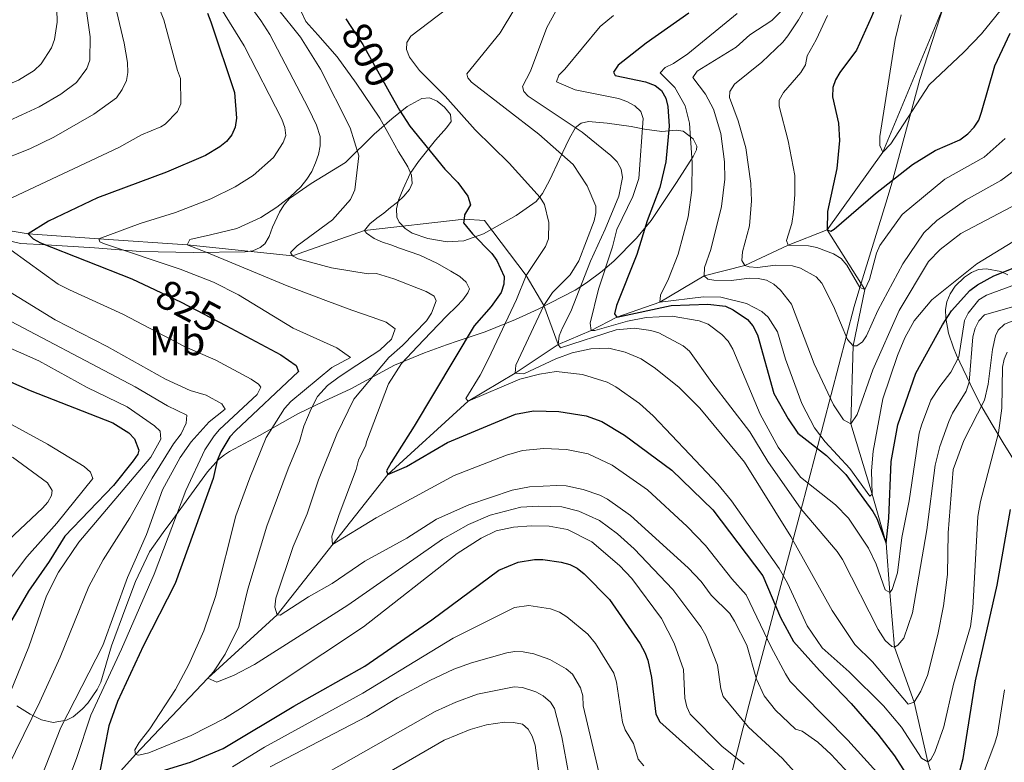
# Model space of a CAD drawing. Units: metres. Extents: x 661852 to 668787, y 739795 to 744586.
# Drawn here: x 664998 to 665237, y 740204 to 740384 of the extents above; entities that cross this region are included whole.
import ezdxf
from ezdxf.enums import TextEntityAlignment as Align

# ---------------------------------------------------------------- set-up
doc = ezdxf.new("R2010")
doc.units = ezdxf.units.M
doc.header["$MEASUREMENT"] = 0
doc.linetypes.add('DGN Style 3', pattern=[121.30195, 86.64425, -34.6577])
doc.linetypes.add('DGN Style 5', pattern=[60.650975, 25.993275, -34.6577])
for name, color, linetype, lineweight in [('Divisiones administrativas específicas', 7, 'Continuous', 5), ('Elementos auxiliares', 7, 'Continuous', 5), ('Entidades rústicas y varios', 7, 'Continuous', 5), ('Hidrografía', 7, 'Continuous', 5), ('Relieve y altimetría', 7, 'Continuous', 5), ('Textos de rotulación', 7, 'Continuous', 5)]:
    doc.layers.add(name, color=color, linetype=linetype, lineweight=lineweight)
doc.styles.add('Style-Arial Narrow', font='txt')
doc.styles.add('Style-ariali', font='ariali.shx', dxfattribs={"bigfont": 'arialibig.shx'})

msp = doc.modelspace()

# ---------------------------------------------------------------- linework, layer by layer
at = {"layer": 'Divisiones administrativas específicas', "color": 250, "linetype": 'Continuous', "lineweight": 5}
msp.add_polyline3d([(665246.0149999999, 740460.048, 736.493), (665231.3559999999, 740415.1370000001, 738.1270000000001), (665216.467, 740369.206, 743.236), (665209.7110000001, 740344.0349999999, 750.3240000000001), (665208.548, 740340.244, 751.7330000000001), (665201.946, 740318.7239999999, 754.985), (665200.53, 740314.1089999999, 757.379), (665187.513, 740264.2890000001, 785.434), (665175.054, 740217.655, 812.653), (665162.3060000001, 740167.206, 844.371), (665150.2620000001, 740124.3900000001, 870.501), (665138.2949999999, 740078.4029999999, 882.457), (665120.8729999999, 740011.212, 907.282), (665110.3030000001, 739970.463, 923.451), (665100.7679999999, 739934.182, 942.918), (665096.0279999999, 739914.8999999999, 952.822), (665087.878, 739884.365, 967.306), (665084.9299999999, 739873.2749999999, 972.465), (665083.2220000001, 739869.3929999999, 974.794)], dxfattribs=at)
at = {"layer": 'Elementos auxiliares', "color": 250, "linetype": 'Continuous', "lineweight": 5}
msp.add_3dface([(661971.4099999999, 739795.5), (661862.45, 744422.28, 1050.1), (668673.25, 744585.8600000001, 757.249), (668786.9199999999, 739959.03)], dxfattribs=at)
at = {"layer": 'Entidades rústicas y varios', "color": 92, "linetype": 'DGN Style 3', "lineweight": 5}
for points in [[(665032.9550000001, 740259.3200000001, 834.041), (665035.304, 740262.4610000001, 833.256), (665043.6939999999, 740273.99, 833.556), (665046.378, 740277.027, 833.469), (665047.801, 740278.1510000001, 832.869), (665049.0430000001, 740278.916, 832.066), (665056.3570000001, 740282.8500000001, 826.4060000000001), (665065.6000000001, 740288.081, 819.711), (665071.98, 740291.119, 815.812), (665078.466, 740294.1089999999, 813.21), (665089.0460000001, 740299.844, 810.83), (665096.3090000001, 740302.858, 809.009), (665101.6410000001, 740304.835, 807.293), (665104.487, 740305.8090000001, 805.835), (665111.0460000001, 740307.9979999999, 801.658), (665118.436, 740310.98, 798.051), (665123.933, 740313.503, 795.634), (665132.8640000001, 740318.04, 793.264), (665135.6610000001, 740319.835, 791.068), (665139.385, 740322.6780000001, 786.797), (665140.628, 740323.716, 785.688), (665142.288, 740325.132, 784.856), (665147.783, 740330.713, 783.865), (665151.271, 740334.9850000001, 782.967), (665157.4439999999, 740344.182, 780.164), (665161.476, 740350.5190000001, 776.837), (665162.2790000001, 740352.105, 776.469), (665162.4040000001, 740353.0079999999, 776.519), (665161.521, 740354.7820000001, 777.154), (665159.0959999999, 740356.6939999999, 778.602), (665157.3859999999, 740356.8900000001, 779.6270000000001), (665153.932, 740356.578, 781.6610000000001), (665149.6710000001, 740357.129, 783.926), (665146.4580000001, 740357.75, 787.517), (665140.646, 740358.611, 791.715), (665136.095, 740358.98, 793.926), (665134.2960000001, 740358.5989999999, 794.842), (665132.9809999999, 740357.5700000001, 795.748), (665131.4029999999, 740354.798, 797.378), (665129.1059999999, 740349.8389999999, 800.001), (665126.6980000001, 740344.8530000001, 802.213), (665124.963, 740341.5530000001, 803.481), (665123.4099999999, 740339.591, 804.261), (665118.564, 740336.1610000001, 805.6800000000001), (665110.683, 740331.7590000001, 807.154), (665105.8600000001, 740330.0120000001, 807.404), (665101.852, 740329.7790000001, 807.237), (665097.1429999999, 740330.577, 807.138), (665093.3130000001, 740331.919, 807.227), (665091.622, 740333.027, 807.285), (665090.196, 740334.5700000001, 807.3480000000001), (665089.621, 740335.7790000001, 807.407), (665089.51, 740337.8090000001, 807.541), (665090.03, 740339.875, 807.684), (665091.2, 740342.7050000001, 807.797), (665092.8759999999, 740346.3700000001, 807.3050000000001), (665094.8670000001, 740349.291, 806.193), (665098.996, 740354.487, 803.364), (665101.655, 740357.4510000001, 802.246), (665102.8, 740359.037, 801.922), (665102.629, 740360.712, 801.97), (665101.202, 740362.473, 802.376), (665099.4169999999, 740363.973, 803.039), (665097.524, 740364.7339999999, 803.937), (665095.703, 740364.548, 804.841), (665092.1410000001, 740362.646, 806.612), (665088.379, 740359.656, 808.317), (665084.1100000001, 740355.923, 810.2760000000001), (665077.21, 740349.031, 813.63), (665068.8559999999, 740343.953, 815.745), (665063.619, 740340.3200000001, 817.367), (665062.203, 740338.7110000001, 817.816), (665061.159, 740336.9890000001, 817.953), (665059.44, 740333.3870000001, 817.844), (665058.6939999999, 740331.1100000001, 817.929), (665057.6159999999, 740329.328, 818.231), (665056.4950000001, 740328.436, 818.595), (665054.7, 740327.6429999999, 819.256), (665052.8700000001, 740327.3659999999, 820.001), (665040.3489999999, 740327.246, 825.5070000000001), (665027.4280000001, 740327.483, 831.899), (665016.2779999999, 740328.3559999999, 836.689), (665004.594, 740329.1030000001, 840.597), (664998.3589999999, 740329.3729999999, 842.251), (664990.0970000001, 740331.433, 843.941)], [(664990.0970000001, 740331.433, 843.941), (664998.3589999999, 740329.3729999999, 842.251), (665004.594, 740329.1030000001, 840.597), (665016.2779999999, 740328.3559999999, 836.689), (665027.4280000001, 740327.483, 831.899), (665040.3489999999, 740327.246, 825.5070000000001), (665052.8700000001, 740327.3659999999, 820.001), (665054.7, 740327.6429999999, 819.256), (665056.4950000001, 740328.436, 818.595), (665057.6159999999, 740329.328, 818.231), (665058.6939999999, 740331.1100000001, 817.929), (665059.44, 740333.3870000001, 817.844), (665061.159, 740336.9890000001, 817.953), (665062.203, 740338.7110000001, 817.816), (665063.619, 740340.3200000001, 817.367), (665068.8559999999, 740343.953, 815.745), (665077.21, 740349.031, 813.63), (665084.1100000001, 740355.923, 810.2760000000001), (665088.379, 740359.656, 808.317), (665092.1410000001, 740362.646, 806.612), (665095.703, 740364.548, 804.841), (665097.524, 740364.7339999999, 803.937), (665099.4169999999, 740363.973, 803.039), (665101.202, 740362.473, 802.376), (665102.629, 740360.712, 801.97), (665102.8, 740359.037, 801.922), (665101.655, 740357.4510000001, 802.246), (665098.996, 740354.487, 803.364), (665094.8670000001, 740349.291, 806.193), (665092.8759999999, 740346.3700000001, 807.3050000000001), (665091.2, 740342.7050000001, 807.797), (665090.03, 740339.875, 807.684), (665089.51, 740337.8090000001, 807.541), (665089.621, 740335.7790000001, 807.407), (665090.196, 740334.5700000001, 807.3480000000001), (665091.622, 740333.027, 807.285), (665093.3130000001, 740331.919, 807.227), (665097.1429999999, 740330.577, 807.138), (665101.852, 740329.7790000001, 807.237), (665105.8600000001, 740330.0120000001, 807.404), (665110.683, 740331.7590000001, 807.154), (665118.564, 740336.1610000001, 805.6800000000001), (665123.4099999999, 740339.591, 804.261), (665124.963, 740341.5530000001, 803.481), (665126.6980000001, 740344.8530000001, 802.213), (665129.1059999999, 740349.8389999999, 800.001), (665131.4029999999, 740354.798, 797.378), (665132.9809999999, 740357.5700000001, 795.748), (665134.2960000001, 740358.5989999999, 794.842), (665136.095, 740358.98, 793.926), (665140.646, 740358.611, 791.715), (665146.4580000001, 740357.75, 787.517), (665149.6710000001, 740357.129, 783.926), (665153.932, 740356.578, 781.6610000000001), (665157.3859999999, 740356.8900000001, 779.6270000000001), (665159.0959999999, 740356.6939999999, 778.602), (665161.521, 740354.7820000001, 777.154), (665162.4040000001, 740353.0079999999, 776.519), (665162.2790000001, 740352.105, 776.469), (665161.476, 740350.5190000001, 776.837), (665157.4439999999, 740344.182, 780.164), (665151.271, 740334.9850000001, 782.967), (665147.783, 740330.713, 783.865), (665142.288, 740325.132, 784.856), (665140.628, 740323.716, 785.688), (665139.385, 740322.6780000001, 786.797), (665135.6610000001, 740319.835, 791.068), (665132.8640000001, 740318.04, 793.264), (665123.933, 740313.503, 795.634), (665118.436, 740310.98, 798.051), (665111.0460000001, 740307.9979999999, 801.658), (665104.487, 740305.8090000001, 805.835), (665101.6410000001, 740304.835, 807.293), (665096.3090000001, 740302.858, 809.009), (665089.0460000001, 740299.844, 810.83), (665078.466, 740294.1089999999, 813.21), (665071.98, 740291.119, 815.812), (665065.6000000001, 740288.081, 819.711), (665056.3570000001, 740282.8500000001, 826.4060000000001), (665049.0430000001, 740278.916, 832.066), (665047.801, 740278.1510000001, 832.869), (665046.378, 740277.027, 833.469), (665043.6939999999, 740273.99, 833.556), (665035.304, 740262.4610000001, 833.256), (665032.9550000001, 740259.3200000001, 834.041), (665029.6140000001, 740254.605, 835.879), (665026.2450000001, 740247.352, 837.216), (665023.9310000001, 740241.1499999999, 838.0070000000001), (665020.4099999999, 740231.767, 838.6700000000001), (665017.8200000001, 740223.003, 841.1), (665016.973, 740221.202, 841.177), (665014.6610000001, 740217.9070000001, 840.664), (665013.2849999999, 740216.412, 840.9200000000001), (665011.0970000001, 740214.5549999999, 842.453), (665009.503, 740213.7479999999, 843.6320000000001), (665006.264, 740213.2050000001, 846.082), (665003.412, 740213.8600000001, 848.447), (665000.726, 740215.2180000001, 850.9970000000001), (664997.456, 740217.2620000001, 853.971)], [(665237.8189999999, 740321.821, 789.975), (665236.1510000001, 740322.591, 788.968), (665232.605, 740323.2930000001, 787.277), (665230.703, 740323.065, 786.537), (665228.9809999999, 740322.3829999999, 785.967), (665227.2649999999, 740321.25, 785.45), (665225.0290000001, 740319.0190000001, 784.782), (665223.79, 740317.1510000001, 784.307), (665223.013, 740315.2609999999, 783.9110000000001), (665222.6640000001, 740313.3829999999, 783.663), (665222.747, 740311.257, 783.654), (665223.446, 740307.676, 784.884), (665224.604, 740304.095, 786.734), (665225.375, 740302.307, 787.3870000000001), (665229.4890000001, 740293.639, 788.697), (665231.27, 740290.196, 789.99), (665234.0020000001, 740285.4739999999, 792.498), (665236.717, 740281.02, 795.344), (665245.1939999999, 740267.2110000001, 805.179)], [(665245.1939999999, 740267.2110000001, 805.179), (665236.717, 740281.02, 795.344), (665234.0020000001, 740285.4739999999, 792.498), (665231.27, 740290.196, 789.99), (665229.4890000001, 740293.639, 788.697), (665225.375, 740302.307, 787.3870000000001), (665224.604, 740304.095, 786.734), (665223.446, 740307.676, 784.884), (665222.747, 740311.257, 783.654), (665222.6640000001, 740313.3829999999, 783.663), (665223.013, 740315.2609999999, 783.9110000000001), (665223.79, 740317.1510000001, 784.307), (665225.0290000001, 740319.0190000001, 784.782), (665227.2649999999, 740321.25, 785.45), (665228.9809999999, 740322.3829999999, 785.967), (665230.703, 740323.065, 786.537), (665232.605, 740323.2930000001, 787.277), (665236.1510000001, 740322.591, 788.968), (665237.8189999999, 740321.821, 789.975)], [(664997.456, 740217.2620000001, 853.971), (665000.726, 740215.2180000001, 850.9970000000001), (665003.412, 740213.8600000001, 848.447), (665006.264, 740213.2050000001, 846.082), (665009.503, 740213.7479999999, 843.6320000000001), (665011.0970000001, 740214.5549999999, 842.453), (665013.2849999999, 740216.412, 840.9200000000001), (665014.6610000001, 740217.9070000001, 840.664), (665016.973, 740221.202, 841.177), (665017.8200000001, 740223.003, 841.1), (665020.4099999999, 740231.767, 838.6700000000001), (665023.9310000001, 740241.1499999999, 838.0070000000001), (665026.2450000001, 740247.352, 837.216), (665029.6140000001, 740254.605, 835.879), (665032.9550000001, 740259.3200000001, 834.041)]]:
    msp.add_polyline3d(points, dxfattribs=at)
at = {"layer": 'Hidrografía', "color": 142, "linetype": 'DGN Style 3', "lineweight": 15, "extrusion": (0.06693894517250171, 0.5152104058768793, 0.854445677205622), "elevation": 426606.5218095376, "flags": 128}
msp.add_lwpolyline([(-564182.2950960305, -700074.2532883009), (-564192.707398626, -700083.8771725823), (-564202.1728089361, -700093.5010568639)], dxfattribs=at)
at = {"layer": 'Hidrografía', "color": 142, "linetype": 'DGN Style 3', "lineweight": 15, "extrusion": (0.1379052288567688, 0.1257189805452083, 0.9824341635878895), "elevation": 185571.3979367439, "flags": 128}
msp.add_lwpolyline([(98995.23515687033, -972681.7679617926), (98995.23515687021, -972708.5618783601)], dxfattribs=at)
at = {"layer": 'Hidrografía', "color": 142, "linetype": 'DGN Style 3', "lineweight": 15}
for points in [[(665194.0320000001, 740332.699, 750), (665207.504, 740351.588, 745), (665221.2050000001, 740384.5360000001, 740), (665245.452, 740437.997, 735), (665260.1510000001, 740466.435, 733.508), (665264.7390000001, 740474.4010000001, 733.011), (665268.7150000001, 740478.71, 732.735), (665272.7690000001, 740481.2520000001, 732.458), (665283.1799999999, 740485.8600000001, 730), (665301.47, 740494.065, 728.563), (665308.102, 740498.0249999999, 727.845), (665315.23, 740502.155, 727.735), (665330.6429999999, 740510.5989999999, 726.63), (665355.96, 740519.342, 725), (665363.665, 740520.7579999999, 723.7760000000001)], [(664865.1359999999, 740299.79, 875), (664873.837, 740305.7479999999, 870), (664882.7520000001, 740307.908, 865), (664897.8910000001, 740315.574, 860), (664905.994, 740316.4610000001, 855), (664911.983, 740322.565, 850), (664913.564, 740324.1329999999, 850), (664926.8030000001, 740333.746, 845), (664941.7050000001, 740337.354, 840), (664958.202, 740336.129, 835), (664980.828, 740334.936, 830), (665000.2309999999, 740331.712, 825), (665017.337, 740330.517, 820), (665038.7930000001, 740329.0989999999, 815), (665064.2849999999, 740326.4210000001, 810), (665081.784, 740332.5449999999, 805), (665105.922, 740335.3090000001, 800), (665110.898, 740334.9890000001, 799.337), (665121.017, 740321.639, 795), (665125.2409999999, 740314.381, 790), (665128.73, 740304.858, 785)], [(665128.73, 740304.858, 785), (665136.7849999999, 740308.3090000001, 780), (665142.962, 740311.514, 775), (665153.449, 740315.185, 770), (665164.159, 740321.5819999999, 765), (665174.0009999999, 740324.075, 760), (665184.5290000001, 740328.9680000001, 755), (665194.0320000001, 740332.699, 750)], [(665222.943, 740186.73, 805), (665222.199, 740191.1429999999, 800), (665218.4439999999, 740203.6610000001, 795), (665215.0800000001, 740218.1140000001, 790), (665210.354, 740231.48, 785), (665209.1570000001, 740244.696, 780), (665208.3, 740256.6570000001, 775), (665204.8670000001, 740268.5819999999, 770), (665199.7209999999, 740285.6100000001, 765), (665200.294, 740304.54, 760), (665203.132, 740318.2239999999, 755), (665194.0320000001, 740332.699, 750)], [(664876.065, 740031.977, 905), (664885.621, 740045.733, 900), (664891.3260000001, 740055.81, 895), (664897.4839999999, 740064.3870000001, 890), (664902.9410000001, 740074.0490000001, 885), (664906.4469999999, 740081.6540000001, 880), (664915.3929999999, 740089.6980000001, 875), (664935.952, 740105.4820000001, 870), (664948.781, 740113.7550000001, 865), (664957.8910000001, 740120.639, 860), (664960.7760000001, 740135.764, 855), (664964.033, 740147.909, 850), (664973.592, 740155.926, 845), (664983.7609999999, 740163.3470000001, 840), (664997.6399999999, 740177.051, 835), (665006.0719999999, 740185.2820000001, 830), (665015.0619999999, 740193.077, 825), (665026.243, 740205.3940000001, 820), (665043.815, 740223.913, 815), (665060.6399999999, 740239.3049999999, 810), (665087.446, 740273.3759999999, 800)]]:
    msp.add_polyline3d(points, dxfattribs=at)
at = {"layer": 'Relieve y altimetría', "color": 30, "linetype": 'Continuous', "lineweight": 25, "flags": 128}
for points, elevation in [([(665215.913, 740467.7380000001), (665215.342, 740463.5860000001), (665212.5160000001, 740452.422), (665211.31, 740445.952), (665210.5519999999, 740430.237), (665210.956, 740412.78), (665209.318, 740399.1640000001), (665207.432, 740390.8640000001), (665204.7660000001, 740384.4029999999), (665201.119, 740376.2849999999), (665197.104, 740370.8700000001), (665196.0220000001, 740369.142), (665195.381, 740367.246), (665195.2760000001, 740364.9750000001), (665196.774, 740358.598), (665197.0050000001, 740354.3900000001), (665196.371, 740347.5959999999), (665194.0519999999, 740337.1429999999), (665194.0320000001, 740332.699)], 750), ([(665043.712, 740385.301), (665044.551, 740383.1880000001), (665050.283, 740366.064), (665050.7380000001, 740359.787), (665050.435, 740357.628), (665049.577, 740355.7390000001), (665048.331, 740354.173), (665046.723, 740352.854), (665043.22, 740350.7150000001), (665033.801, 740346.733), (665017.038, 740340.483), (665005.146, 740334.808), (665000.2309999999, 740331.712), (665001.462, 740330.568), (665003.1799999999, 740329.5449999999), (665025.3600000001, 740320.8090000001), (665031.0079999999, 740318.1640000001)], 825), ([(665077.294, 740383.902), (665078.494, 740382.0730000001)], 800), ([(665160.47, 740385.2490000001), (665150.0700000001, 740377.979), (665143.29, 740372.6370000001), (665142.158, 740370.9839999999), (665142.6059999999, 740370.1410000001), (665149.9550000001, 740368.611), (665152.254, 740367.7309999999), (665153.8459999999, 740366.5260000001), (665154.8670000001, 740364.659), (665155.317, 740362.6059999999), (665155.706, 740357.8759999999), (665154.882, 740349.254), (665153.3899999999, 740343.01), (665150.324, 740334.935), (665147.7990000001, 740326.709), (665142.9240000001, 740314.3330000001), (665142.398, 740312.337), (665142.962, 740311.5150000001), (665156.186, 740314.348), (665165.023, 740314.689), (665169.3400000001, 740314.196), (665171.23, 740313.337), (665174.689, 740310.953), (665175.967, 740309.415), (665177.06, 740307.227), (665181.094, 740293.0260000001), (665184.521, 740286.8829999999), (665186.905, 740283.416), (665193.871, 740277.9480000001), (665198.506, 740273.3500000001), (665205.108, 740264.396), (665206.0660000001, 740262.639), (665208.3, 740256.658), (665208.943, 740262.7350000001), (665209.5290000001, 740276.503), (665211.121, 740285.422), (665215.537, 740297.97), (665221.953, 740309.662), (665224.119, 740313.033), (665228.571, 740318.0050000001), (665230.4369999999, 740319.3589999999), (665234.3910000001, 740321.547), (665244.362, 740325.5449999999)], 775), ([(665194.0320000001, 740332.699), (665194.865, 740332.379), (665195.6869999999, 740332.8870000001), (665205.683, 740341.5290000001), (665214.6840000001, 740348.6059999999), (665220.193, 740351.933), (665226.1710000001, 740354.578), (665228.0860000001, 740355.9850000001), (665229.666, 740357.6640000001), (665230.7949999999, 740359.3160000001), (665231.446, 740361.2320000001), (665234.6399999999, 740372.4809999999), (665238.3389999999, 740380.419)], 750), ([(665088.1840000001, 740365.506), (665090.274, 740361.7690000001), (665092.783, 740357.862), (665101.3049999999, 740347.47), (665104.4569999999, 740344.206), (665106.868, 740340.875), (665107.4880000001, 740338.8130000001), (665106.0530000001, 740336.327), (665105.922, 740335.3090000001), (665105.8030000001, 740334.3910000001), (665107.9369999999, 740331.767), (665112.642, 740326.9680000001), (665113.8800000001, 740325.2720000001), (665115.6440000001, 740321.429), (665115.6140000001, 740319.4950000001), (665114.922, 740317.5519999999), (665112.5120000001, 740314.1270000001), (665108.345, 740309.453), (665093.8090000001, 740285.0619999999), (665088.237, 740276.2590000001), (665087.1030000001, 740274.2550000001), (665087.446, 740273.3759999999)], 800), ([(665048.1470000001, 740309.4720000001), (665061.5079999999, 740302.392), (665065.2390000001, 740299.818), (665065.756, 740298.3330000001), (665050.533, 740283.987), (665049.1170000001, 740282.477), (665046.9720000001, 740278.851), (665046.085, 740276.729), (665045.0530000001, 740272.368), (665035.835, 740246.942), (665028.1910000001, 740231.869), (665021.854, 740218.307), (665019.7420000001, 740212.3489999999), (665017.655, 740201.675)], 825), ([(664992.3759999999, 740297.3530000001), (665000.706, 740293.6950000001), (665020.71, 740285.895), (665024.598, 740283.4610000001), (665025.983, 740282.0249999999), (665027.075, 740279.2409999999), (665026.8219999999, 740278.298), (665025.709, 740276.6510000001), (665020.8770000001, 740270.7180000001), (665009.077, 740258.3940000001), (665005.2919999999, 740252.2110000001), (665000.3049999999, 740245.0730000001), (664983.615, 740216.5090000001)], 850), ([(665087.446, 740273.3759999999), (665091.9739999999, 740275.3200000001), (665101.9280000001, 740281.0819999999), (665118.4269999999, 740287.966), (665122.764, 740288.763), (665128.9010000001, 740288.604), (665135.541, 740287.6070000001), (665139.3060000001, 740286.2039999999), (665144.8119999999, 740282.8829999999), (665156.324, 740274.4040000001), (665166.2860000001, 740264.7590000001), (665178.378, 740248.733), (665182.656, 740238.625), (665185.807, 740232.808), (665192.163, 740225.824), (665199.804, 740217.7590000001), (665206.2420000001, 740210.321), (665210.294, 740205.1270000001), (665213.794, 740199.7039999999)], 800), ([(665224.783, 740196.2069999999), (665226.9750000001, 740204.423), (665230.0009999999, 740223.2720000001), (665235.2609999999, 740246.47), (665238.4680000001, 740264.892)], 800), ([(665031.4040000001, 740201.038), (665039.5619999999, 740203.5689999999), (665047.473, 740206.879), (665064.628, 740217.162), (665081.8840000001, 740226.851), (665098.0889999999, 740238.0860000001), (665114.381, 740250.166), (665119.077, 740252.085), (665123.0449999999, 740252.746), (665125.0460000001, 740252.74), (665129.5179999999, 740252.1140000001), (665131.5700000001, 740251.534), (665133.335, 740250.5959999999), (665135.0249999999, 740249.2609999999), (665141.1640000001, 740243.0179999999), (665148.6159999999, 740232.246), (665149.754, 740230.175), (665150.497, 740228.307), (665151.3899999999, 740224.138), (665152.4720000001, 740215.2069999999), (665153.433, 740213.362), (665173.7110000001, 740195.1370000001)], 825)]:
    msp.add_lwpolyline(points, dxfattribs=dict(at, elevation=elevation))
at = {"layer": 'Relieve y altimetría', "color": 30, "linetype": 'Continuous', "lineweight": 5, "flags": 128}
for points, elevation in [([(665011.6610000001, 740404.429), (665015.216, 740379.5590000001), (665015.139, 740373.8900000001), (665014.452, 740371.8230000001), (665011.898, 740368.4720000001), (665008.1680000001, 740365.6610000001), (665002.872, 740362.5260000001), (664995.5460000001, 740359.1370000001)], 840), ([(665019.0460000001, 740396.882), (665023.497, 740377.9920000001), (665024.277, 740373.307), (665024.4199999999, 740370.878), (665024.031, 740368.9210000001), (665023.0449999999, 740366.743), (665021.629, 740364.764), (665016.158, 740360.7679999999), (665006.399, 740355.2250000001), (665000.604, 740352.3400000001), (664992.3910000001, 740349.1259999999)], 835), ([(665211.913, 740384.915), (665210.4739999999, 740378.905), (665206.7339999999, 740355.399), (665206.763, 740353.1810000001), (665207.504, 740351.5889999999), (665209.4199999999, 740353.594), (665218.72, 740367.8759999999), (665227.1769999999, 740375.8389999999), (665231.4269999999, 740380.263), (665242.872, 740394.524)], 745), ([(665235.456, 740308.3659999999), (665236.962, 740309.8090000001), (665238.838, 740310.587), (665250.023, 740311.693), (665266.548, 740317.852), (665274.19, 740322.003), (665281.5449999999, 740327.2760000001), (665284.288, 740329.919), (665289.494, 740336.017), (665298.1170000001, 740347.997), (665307.095, 740363.551), (665312.085, 740374.506), (665314.135, 740377.9369999999), (665317.2039999999, 740381.54), (665323.0260000001, 740386.5959999999), (665330.202, 740390.199), (665339.2039999999, 740392.0190000001), (665344.2679999999, 740392.858), (665352.1300000001, 740393.274), (665356.568, 740392.791), (665361.7520000001, 740392.8300000001), (665366.7509999999, 740392.4199999999)], 790), ([(665007.1059999999, 740389.3999999999), (665007.267, 740383.098), (665006.5630000001, 740378.926), (665005.858, 740376.902), (665003.3470000001, 740372.997), (665001.656, 740371.372), (664997.8759999999, 740369.0009999999), (664989.9639999999, 740365.747), (664985.3430000001, 740364.2490000001), (664978.3500000001, 740362.5530000001), (664967.926, 740360.558), (664954.97, 740356.631), (664950.8289999999, 740354.8940000001), (664944.7890000001, 740351.5830000001), (664941.1810000001, 740348.933), (664937.9369999999, 740346.071), (664926.842, 740334.962), (664926.8030000001, 740333.746), (664934.4240000001, 740333.9580000001), (664938.4539999999, 740333.061), (664942.6780000001, 740331.341), (664950.152, 740326.986), (664971.183, 740315.831), (664988.646, 740307.169)], 845), ([(665030.908, 740389.1910000001), (665033.0900000001, 740383.642), (665036.3899999999, 740371.3430000001), (665037.138, 740369.4639999999), (665037.233, 740363.2749999999), (665036.462, 740361.429), (665033.429, 740358.3840000001), (665032.425, 740357.74), (665027.7150000001, 740355.7479999999), (665022.169, 740352.7010000001), (664995.014, 740339.9299999999)], 830), ([(665052.69, 740389.0050000001), (665056.6300000001, 740383.533), (665058.8300000001, 740380.0819999999), (665068.24, 740362.1969999999), (665070.172, 740358.135), (665071.038, 740355.3289999999), (665071.068, 740353.119), (665070.655, 740350.959), (665069.908, 740348.96), (665068.997, 740346.8489999999), (665067.8060000001, 740345.01), (665066.3400000001, 740343.112), (665063.774, 740340.757), (665060.493, 740338.2280000001), (665056.604, 740335.7450000001), (665050.784, 740333.0160000001), (665044.396, 740331.494), (665039.3840000001, 740330.378), (665038.7930000001, 740329.0989999999), (665043.3470000001, 740327.281), (665063.014, 740319.091), (665072.3970000001, 740315.5700000001), (665078.6710000001, 740313.223), (665083.611, 740311.521)], 815), ([(665190.1359999999, 740389.172), (665187.0490000001, 740383.6400000001), (665184.459, 740379.8090000001), (665183.216, 740378.24), (665178.135, 740373.4140000001), (665171.523, 740368.0830000001), (665170.3859999999, 740366.3), (665170.2949999999, 740364.862), (665172.422, 740359.173), (665174.2749999999, 740352.648), (665175.4979999999, 740343.9890000001), (665175.6100000001, 740339.791), (665175.1410000001, 740333.6510000001), (665173.4580000001, 740327.3829999999), (665173.321, 740325.2820000001), (665174.0009999999, 740324.075), (665175.111, 740323.703), (665177.108, 740323.55), (665181.459, 740324.1769999999), (665185.6070000001, 740323.9569999999), (665187.5419999999, 740323.44), (665191.334, 740321.327), (665192.737, 740319.7990000001), (665195.5449999999, 740314.2150000001), (665198.946, 740306.1240000001), (665200.294, 740304.54), (665201.1769999999, 740304.6070000001), (665202.5460000001, 740305.51), (665203.521, 740306.96), (665206.311, 740313.132), (665212.3300000001, 740324.4920000001), (665217.4380000001, 740331.9610000001), (665220.602, 740334.9880000001), (665227.5619999999, 740339.946), (665236.094, 740344.658), (665248.307, 740353.6440000001)], 760), ([(665046.9210000001, 740386.4890000001), (665052.567, 740377.3929999999), (665061.754, 740359.561), (665062.4439999999, 740357.581), (665062.6669999999, 740355.585), (665062.05, 740353.9299999999), (665059.723, 740350.308), (665054.77, 740345.9299999999), (665050.4269999999, 740343.112), (665044.5490000001, 740340.2339999999)], 820), ([(665060.716, 740386.4539999999), (665066.2679999999, 740379.4839999999), (665071.104, 740371.716), (665078.3, 740357.442), (665080.425, 740350.6680000001), (665079.4680000001, 740342.456), (665078.3559999999, 740340.0889999999), (665074.057, 740335.1699999999), (665065.47, 740328.8300000001), (665063.8330000001, 740327.189), (665064.2849999999, 740326.4210000001), (665065.7309999999, 740325.6669999999), (665073.771, 740323.5090000001), (665082.6840000001, 740322.081), (665084.6869999999, 740322.084), (665088.9029999999, 740320.798), (665096.7749999999, 740317.7390000001), (665098.6669999999, 740316.659), (665099.1810000001, 740315.4510000001), (665098.057, 740312.483), (665096.814, 740310.6680000001), (665090.983, 740304.6240000001)], 810), ([(665101.7350000001, 740386.308), (665093.038, 740379.7250000001), (665092.065, 740378.1640000001), (665091.977, 740376.5050000001), (665092.689, 740374.6370000001), (665095.149, 740371.362), (665101.3400000001, 740365.165), (665108.632, 740356.973), (665116.8330000001, 740348.882), (665124.406, 740340.5860000001), (665125.4240000001, 740338.831), (665126.4780000001, 740334.5349999999), (665126.422, 740330.5020000001), (665125.69, 740328.639), (665121.017, 740321.6410000001), (665118.676, 740315.78), (665111.8430000001, 740301.4010000001), (665109.852, 740297.4510000001), (665106.337, 740291.821), (665106.899, 740291.1100000001)], 795), ([(665118.2490000001, 740386.4199999999), (665114.726, 740380.494), (665106.6270000001, 740370.547), (665106.8060000001, 740369.6100000001), (665107.76, 740368.5179999999), (665124.0590000001, 740355.9269999999), (665132.3970000001, 740348.5689999999), (665135.7960000001, 740343.425), (665137.902, 740338.4240000001), (665137.922, 740336.8230000001), (665137.4450000001, 740334.9180000001), (665133.7690000001, 740325.217), (665131.645, 740321.828), (665127.354, 740317.504), (665125.2409999999, 740314.381), (665118.48, 740299.9010000001), (665118.284, 740297.923), (665120.4450000001, 740297.756), (665128.1470000001, 740301.419), (665132.1399999999, 740302.8700000001), (665136.712, 740303.871), (665141.0290000001, 740303.9909999999), (665145.013, 740303.044), (665148.902, 740301.3859999999), (665152.372, 740299.034), (665158.1159999999, 740294.436), (665163.102, 740289.477), (665173.9310000001, 740276.324), (665185.146, 740258.325), (665195.169, 740240.331), (665200.7409999999, 740232.132), (665205.0149999999, 740227.919), (665213.648, 740217.663), (665215.0800000001, 740218.1140000001), (665216.699, 740220.8), (665218.3289999999, 740224.5530000001), (665220.855, 740234.5079999999), (665222.1780000001, 740241.514), (665223.216, 740249.071), (665223.3049999999, 740259.185), (665224.5279999999, 740274.5989999999), (665227.0989999999, 740281.5660000001), (665232.1510000001, 740291.3559999999), (665233.0490000001, 740295.256), (665234.058, 740303.682), (665234.798, 740307.0150000001), (665235.456, 740308.3659999999)], 790), ([(665129.1070000001, 740387.4029999999), (665126.031, 740381.825), (665122.024, 740371.2450000001), (665120.0860000001, 740367.4610000001), (665120.4340000001, 740366.25), (665121.4990000001, 740365.159), (665134.605, 740356.385), (665141.533, 740350.788), (665143.102, 740349.2069999999), (665144.05, 740347.446), (665144.344, 740345.408), (665143.436, 740340.922), (665140.175, 740332.865), (665136.585, 740325.0800000001), (665131.842, 740312.885), (665129.835, 740308.963), (665129.033, 740306.962), (665128.73, 740304.858)], 785), ([(665240.095, 740338.9909999999), (665226.4450000001, 740331.8400000001), (665221.3840000001, 740327.936), (665218.5800000001, 740325.0460000001), (665211.423, 740313.162), (665205.068, 740298.7239999999), (665201.2320000001, 740287.923), (665199.7209999999, 740285.6100000001), (665197.986, 740286.6499999999), (665195.568, 740290.2509999999), (665190.807, 740300.2409999999), (665185.345, 740314.646), (665182.682, 740318.065), (665181.047, 740319.5109999999), (665179.297, 740320.4780000001), (665177.247, 740320.892), (665175.145, 740321.0290000001), (665170.6880000001, 740320.4510000001), (665166.531, 740320.5249999999), (665165.0360000001, 740320.78), (665164.159, 740321.5819999999), (665164.2239999999, 740323.588), (665165.756, 740327.9340000001), (665168.389, 740338.344), (665169.145, 740345.0320000001), (665169.1240000001, 740349.24), (665168.236, 740356.1259999999), (665166.392, 740361.963), (665164.48, 740365.6440000001), (665161.3859999999, 740369.6910000001), (665162.47, 740371.253), (665171.896, 740377.0179999999), (665175.256, 740379.994), (665180.538, 740383.5460000001), (665183.8090000001, 740386.7550000001)], 765), ([(665066.3219999999, 740385.872), (665067.517, 740383.236), (665070.433, 740380.0150000001), (665075.1440000001, 740374.719), (665079.76, 740368.317), (665085.5079999999, 740359.831), (665088.2250000001, 740354.895), (665090.037, 740351.604), (665091.165, 740349.852), (665092.2949999999, 740348.0430000001), (665093.1499999999, 740346.0109999999), (665093.3430000001, 740343.969), (665092.7, 740342.524), (665091.3400000001, 740340.9040000001), (665089.757, 740339.4469999999), (665088.0630000001, 740338.098), (665086.479, 740336.7509999999), (665084.7820000001, 740335.513), (665083.088, 740334.165), (665081.784, 740332.5449999999), (665082.2890000001, 740331.889), (665084.129, 740330.6429999999), (665086.185, 740329.7309999999)], 805), ([(665245.5760000001, 740321.6159999999), (665232.663, 740316.8840000001), (665230.808, 740315.7150000001), (665228.21, 740312.494), (665227.3230000001, 740310.702), (665225.94, 740301.8770000001), (665223.9569999999, 740298.1680000001), (665221.2820000001, 740294.7420000001), (665219.132, 740291.3600000001), (665216.851, 740285.29), (665216.3119999999, 740283.3630000001), (665213.9199999999, 740266.9410000001), (665212.081, 740258.0430000001), (665211.0260000001, 740249.5290000001), (665209.7550000001, 740245.422), (665209.1570000001, 740244.696), (665208.0430000001, 740245.399), (665205.8589999999, 740251.558), (665204.037, 740255.5120000001), (665199.186, 740262.74), (665195.9920000001, 740265.9569999999), (665187.5560000001, 740272.6950000001), (665182.0860000001, 740279.996), (665177.7220000001, 740287.952), (665171.081, 740303.764), (665169.9539999999, 740305.6969999999), (665168.4650000001, 740307.358), (665165.1130000001, 740309.8), (665162.946, 740310.6540000001), (665156.3659999999, 740311.7420000001), (665150.115, 740311.419), (665145.5419999999, 740310.538), (665137.6140000001, 740308.2650000001), (665136.7849999999, 740308.3090000001), (665136.54, 740310.074), (665138.527, 740318.335), (665141.9240000001, 740328.604), (665142.9720000001, 740332.818), (665146.898, 740340.774), (665148.3300000001, 740345.159), (665149.402, 740359.7620000001), (665148.783, 740361.4180000001), (665147.3160000001, 740362.773), (665145.423, 740363.852), (665143.4240000001, 740364.5430000001), (665132.9040000001, 740366.7220000001), (665128.337, 740368.648), (665128.923, 740370.2590000001), (665130.396, 740371.6599999999), (665138.9310000001, 740382.0549999999), (665142.179, 740384.757)], 780), ([(665172.169, 740385.1780000001), (665160.199, 740375.4550000001), (665156.743, 740373.115), (665154.663, 740372.119), (665153.52, 740370.8319999999), (665157.047, 740367.28), (665159.5430000001, 740362.791), (665160.6329999999, 740358.564), (665161.2220000001, 740348.9990000001), (665161.202, 740342.368), (665160.2450000001, 740335.872), (665157.8500000001, 740326.814), (665155.473, 740320.794), (665153.5360000001, 740316.899), (665153.449, 740315.185), (665163.986, 740316.4890000001), (665168.2420000001, 740316.381), (665174.452, 740314.8630000001), (665178.1499999999, 740312.892), (665179.6699999999, 740311.534), (665181.95, 740308.0020000001), (665183.9199999999, 740301.3430000001), (665187.888, 740290.6159999999), (665190.9439999999, 740284.6950000001), (665193.4750000001, 740281.3049999999), (665199.4780000001, 740274.8090000001), (665204.3770000001, 740268.0789999999), (665204.8670000001, 740268.5830000001), (665204.774, 740274.2280000001), (665205.1669999999, 740279.031), (665207.4809999999, 740291.717), (665211.0419999999, 740302.2520000001), (665212.861, 740306.544), (665215.0700000001, 740310.6640000001), (665219.3659999999, 740315.7509999999), (665230.3, 740324.4650000001), (665250.2590000001, 740336.658)], 770), ([(665194.0490000001, 740384.689), (665191.3360000001, 740378.784), (665189.1529999999, 740374.896), (665188.74, 740372.791), (665187.605, 740370.896), (665183.4169999999, 740366.0320000001), (665182.392, 740364.1939999999), (665182.3559999999, 740362.757), (665184.5160000001, 740354.2760000001), (665186.121, 740345.906), (665186.185, 740341.2579999999), (665185.8330000001, 740337.0020000001), (665185.396, 740334.284), (665184.1270000001, 740330.1229999999), (665184.5290000001, 740328.9680000001), (665189.4539999999, 740328.821), (665191.4720000001, 740328.4550000001), (665195.504, 740326.929), (665197.3600000001, 740325.794), (665198.797, 740324.1329999999), (665201.9099999999, 740318.7050000001), (665203.132, 740318.2239999999), (665204.243, 740320.665), (665205.9410000001, 740327.0490000001), (665206.75, 740328.878), (665212.1980000001, 740336.4450000001), (665222.517, 740345.05), (665232.094, 740350.3260000001), (665237.1910000001, 740354.872)], 755), ([(665044.5490000001, 740340.2339999999), (665035.98, 740336.953), (665027.342, 740334.2409999999), (665017.337, 740330.517), (665017.6229999999, 740329.8030000001), (665018.5120000001, 740329.4280000001), (665037.047, 740323.2110000001), (665045.132, 740320.0160000001), (665051.2180000001, 740316.936), (665064.4680000001, 740308.8870000001), (665075.034, 740304.105), (665078.3800000001, 740301.7749999999), (665073.827, 740299.338), (665063.8829999999, 740291.085), (665062.3589999999, 740289.352), (665057.9550000001, 740282.354), (665053.9380000001, 740272.577), (665050.608, 740263.2849999999), (665045.6200000001, 740243.7720000001), (665042.8030000001, 740235.392), (665039.21, 740227.2779999999), (665035.9210000001, 740221.213), (665029.75, 740211.683), (665027.1429999999, 740208.334), (665026.1170000001, 740206.5519999999), (665026.243, 740205.3940000001), (665027.0179999999, 740205.294), (665029.4410000001, 740205.8230000001), (665039.7720000001, 740209.994), (665047.837, 740214.19), (665051.7280000001, 740216.5619999999), (665081.517, 740236.405), (665104.2649999999, 740254.199), (665110.0689999999, 740257.8900000001), (665113.6910000001, 740259.6510000001), (665117.933, 740260.591), (665122.193, 740260.925), (665126.6030000001, 740260.818), (665130.979, 740259.9920000001), (665136.908, 740257.013), (665143.6359999999, 740251.2660000001), (665146.645, 740248.081), (665153.837, 740238.3929999999), (665156.888, 740232.4240000001), (665159.122, 740226.0590000001), (665159.4780000001, 740219.1030000001), (665159.9480000001, 740217.01), (665160.801, 740215.199), (665168.473, 740207.456), (665173.8899999999, 740203.1089999999)], 820), ([(665086.185, 740329.7309999999), (665088.1840000001, 740329.0390000001), (665090.2930000001, 740328.294), (665095.1780000001, 740326.5360000001), (665099.513, 740324.55), (665102.6869999999, 740322.7139999999), (665104.9140000001, 740321.4180000001), (665106.479, 740320.057), (665107.274, 740318.4110000001), (665106.845, 740317.466), (665105.598, 740315.736), (665104.128, 740314.115), (665101.783, 740311.818), (665097.858, 740307.844), (665094.6440000001, 740304.4310000001), (665090.7209999999, 740300.29), (665087.639, 740295.3319999999), (665082.301, 740281.284), (665082.0819999999, 740280.494), (665080.3430000001, 740276.844), (665079.7649999999, 740274.551), (665075.635, 740263.676), (665073.878, 740258.355), (665074.0260000001, 740256.3500000001), (665084.6470000001, 740262.8360000001), (665103.567, 740273.1130000001), (665116.2150000001, 740278.0190000001), (665120.1259999999, 740279.1540000001), (665125.2930000001, 740279.6980000001), (665130.798, 740279.439), (665136.034, 740278.341), (665141.854, 740275.6000000001), (665150.405, 740269.598), (665160.0730000001, 740260.699), (665164.506, 740256.1270000001), (665170.899, 740248.033), (665174.3670000001, 740244.196), (665180.432, 740231.4280000001), (665183.879, 740225.007), (665185.01, 740223.122), (665188.0079999999, 740220.0179999999), (665199.03, 740208.9269999999), (665207.6140000001, 740199.4299999999)], 805), ([(664996.1159999999, 740327.764), (665007.4950000001, 740319.574), (665010.209, 740318.1499999999), (665023.1939999999, 740312.2409999999), (665038.095, 740304.4269999999), (665045.689, 740301.071), (665054.328, 740296.4569999999), (665056.0689999999, 740295.25), (665056.6170000001, 740294.513), (665055.7509999999, 740292.7239999999), (665046.601, 740284.31), (665045.337, 740282.764), (665043.0830000001, 740279.338), (665038.4809999999, 740269.503), (665030.7509999999, 740249.206), (665022.8300000001, 740230.946), (665015.378, 740214.973), (665011.94, 740204.439), (665008.0109999999, 740194.034)], 830), ([(664989.0549999999, 740321.7350000001), (665006.727, 740310.851), (665019.382, 740304.4410000001), (665033.533, 740296.473), (665039.5360000001, 740293.7350000001), (665043.419, 740292.5719999999), (665047.148, 740290.5220000001), (665047.994, 740289.2080000001), (665044.084, 740286.1429999999), (665039.736, 740281.273), (665037.0460000001, 740277.46), (665032.7590000001, 740269.655), (665028.898, 740258.7890000001), (665024.2860000001, 740248.341), (665018.315, 740231.834), (665008.142, 740211.9950000001), (665003.4920000001, 740200.2209999999)], 835), ([(664991.405, 740312.879), (665026.165, 740294.639), (665033.993, 740290.006), (665038.693, 740287.746), (665038.5490000001, 740285.8049999999), (665037.3019999999, 740283.2010000001), (665035.467, 740280.763), (665030.294, 740272.4539999999), (665024.8999999999, 740262.8330000001), (665018.375, 740252.639), (665014.889, 740246.1939999999), (665007.963, 740229.0290000001), (665003.017, 740218.229), (664993.185, 740198.2220000001)], 840), ([(665128.73, 740304.858), (665129.3489999999, 740304.0930000001), (665142.8300000001, 740308.4780000001), (665147.243, 740308.868), (665151.2590000001, 740308.321), (665153.189, 740307.7039999999), (665159.0719999999, 740304.5530000001), (665160.618, 740303.283), (665165.9909999999, 740295.6400000001), (665175.271, 740283.72), (665179.6329999999, 740276.5), (665187.6510000001, 740264.959), (665196.385, 740254.652), (665197.6869999999, 740252.693), (665206.385, 740235.756), (665208.0660000001, 740233.1059999999), (665209.6540000001, 740231.659), (665210.354, 740231.48), (665211.121, 740231.932), (665212.5900000001, 740233.6100000001), (665214.716, 740239.828), (665218.145, 740259.9340000001), (665220.196, 740275.656), (665221.2960000001, 740280.1470000001), (665223.466, 740286.226), (665224.3899999999, 740288.257), (665227.736, 740293.5989999999), (665228.4410000001, 740295.7420000001), (665229.318, 740306.7250000001), (665229.8570000001, 740308.8330000001), (665230.7720000001, 740310.6130000001), (665232.159, 740312.0789999999), (665239.2690000001, 740314.078)], 785), ([(665083.611, 740311.521), (665086.997, 740310.2949999999), (665089.2280000001, 740308.723), (665088.3230000001, 740306.1699999999), (665085.54, 740303.5360000001), (665081.7609999999, 740301.0549999999), (665078.037, 740298.629), (665075.3, 740296.77), (665072.838, 740294.9140000001), (665070.3870000001, 740292.2849999999), (665068.8800000001, 740289.281), (665067.058, 740285.1140000001), (665066.0020000001, 740281.398), (665063.274, 740274.7320000001), (665058.057, 740260.804), (665053.4780000001, 740245.5590000001), (665051.317, 740236.4340000001), (665047.9750000001, 740229.7990000001), (665045.1950000001, 740225.494), (665043.815, 740223.913), (665045.9680000001, 740222.9380000001), (665050.206, 740224.6499999999), (665055.092, 740227.2679999999), (665077.737, 740241.6710000001), (665100.679, 740257.6740000001), (665107.013, 740261.243), (665112.2779999999, 740263.469), (665119.7239999999, 740265.4539999999), (665124.0090000001, 740265.6939999999), (665129.6429999999, 740265.5090000001), (665133.7280000001, 740264.4510000001), (665138.8, 740262.192), (665143.1429999999, 740258.923), (665147.203, 740255.327), (665156.598, 740245.48), (665163.371, 740236.406), (665164.5490000001, 740234.271), (665167.4099999999, 740227.104), (665168.1710000001, 740221.389), (665168.797, 740219.4890000001), (665174.943, 740212.071), (665183.173, 740204.467), (665185.979, 740201.3)], 815), ([(664988.646, 740307.169), (665002.817, 740300.8940000001), (665014.5419999999, 740294.45), (665024.2350000001, 740289.744), (665030.8130000001, 740285.199), (665032.2139999999, 740283.8840000001), (665032.3500000001, 740281.8870000001), (665029.962, 740277.5490000001), (665012.4639999999, 740256.9369999999), (665007.533, 740249.689), (665004.6270000001, 740243.905), (665000.3489999999, 740231.5630000001), (664995.932, 740220.6410000001)], 845), ([(665090.983, 740304.6240000001), (665087.7069999999, 740301.7069999999), (665079.1680000001, 740291.594), (665075.0819999999, 740283.142), (665070.5900000001, 740272.033), (665067.879, 740263.8330000001), (665064.452, 740255.875), (665060.31, 740243.334), (665060.0630000001, 740241.176), (665060.6399999999, 740239.3049999999), (665061.3589999999, 740239.26), (665068.186, 740243.675), (665073.956, 740246.936), (665081.8470000001, 740252.2949999999), (665092.048, 740257.8999999999), (665099.2420000001, 740262.533), (665107.077, 740266.0009999999), (665117.5819999999, 740269.5660000001), (665121.825, 740270.341), (665128.45, 740270.7050000001), (665130.717, 740270.5700000001), (665134.8230000001, 740269.6980000001), (665138.895, 740268.317), (665140.692, 740267.3700000001), (665146.3360000001, 740263.4299999999), (665160.317, 740250.689), (665163.399, 740247.416), (665165.875, 740244.0789999999), (665170.3559999999, 740239.659), (665171.504, 740237.7890000001), (665174.5120000001, 740231.973), (665176.8640000001, 740223.6740000001), (665178.7409999999, 740219.666), (665181.4680000001, 740216.1910000001), (665186.281, 740211.5889999999), (665187.916, 740211.0590000001), (665191.743, 740208.3940000001), (665194.956, 740205.408), (665201.2930000001, 740198.587)], 810), ([(665106.899, 740291.1100000001), (665119.425, 740296.4450000001), (665124.216, 740297.7010000001), (665128.2960000001, 740298.365), (665134.686, 740297.605), (665140.635, 740295.7479999999), (665142.77, 740294.639), (665148.473, 740290.588), (665151.773, 740287.5760000001), (665160.712, 740278.22), (665167.4610000001, 740270.9909999999), (665170.777, 740266.9469999999), (665182.328, 740250.5819999999), (665184.3670000001, 740246.962), (665189.149, 740236.639), (665192.756, 740231.2860000001), (665199.331, 740225.4739999999), (665207.649, 740217.219), (665211.9920000001, 740212.0689999999), (665216.848, 740204.523), (665218.4439999999, 740203.6610000001), (665219.1540000001, 740204.2239999999), (665220.115, 740205.9780000001), (665222.297, 740212.125), (665224.628, 740222.4890000001), (665228.7860000001, 740236.4739999999), (665229.344, 740240.9469999999), (665230.5360000001, 740263.1910000001), (665231.1769999999, 740266.831), (665235.5549999999, 740283.4880000001), (665236.318, 740289.4439999999), (665236.5360000001, 740299.3970000001), (665236.8940000001, 740301.341), (665237.648, 740303.004)], 795), ([(664990.1699999999, 740288.746), (665004.8630000001, 740280.709), (665013.7749999999, 740275.3030000001), (665015.3400000001, 740273.888), (665015.8570000001, 740272.4029999999), (665007.163, 740261.514), (664999.9240000001, 740253.4070000001), (664993.297, 740244.73)], 855), ([(664996.4040000001, 740277.5530000001), (665004.9099999999, 740271.342), (665006.014, 740269.504), (665005.865, 740268.2320000001), (665005.0020000001, 740266.673), (665003.6910000001, 740265.163), (664994.1470000001, 740256.1980000001)], 860), ([(665049.773, 740202.4180000001), (665057.5050000001, 740207.2110000001), (665081.3400000001, 740220.281), (665103.3160000001, 740233.631), (665118.156, 740241.0830000001), (665121.6599999999, 740241.5490000001), (665126.9099999999, 740240.7579999999), (665129.1000000001, 740239.97), (665130.8759999999, 740238.855), (665135.909, 740234.621), (665137.828, 740232.324), (665142.284, 740225.115), (665142.871, 740223.006), (665144.3300000001, 740213.2930000001), (665145.041, 740211.399), (665146.99, 740208.1159999999), (665148.1300000001, 740204.291), (665149.5360000001, 740202.6780000001)], 830), ([(665058.929, 740202.452), (665082.3470000001, 740214.604), (665089.7550000001, 740219.1599999999), (665097.598, 740223.408), (665103.4439999999, 740226.128), (665107.7069999999, 740227.631), (665116.2919999999, 740230.121), (665118.277, 740230.4240000001), (665120.2749999999, 740230.354), (665122.8700000001, 740229.8219999999), (665126.727, 740228.4510000001), (665130.6529999999, 740226.2250000001), (665132.217, 740224.9199999999), (665134.1950000001, 740221.5760000001), (665134.712, 740219.6440000001), (665134.8060000001, 740217.22), (665139.017, 740199.442)], 835), ([(665049.763, 740187.913), (665098.9480000001, 740215.881), (665103.9240000001, 740218.118), (665109.2069999999, 740220.034), (665118.0959999999, 740221.8189999999), (665120.071, 740221.646), (665123.352, 740220.6130000001), (665125.1440000001, 740219.6340000001), (665126.922, 740218.129), (665127.828, 740216.587), (665129.649, 740209.6710000001), (665131.8940000001, 740197.3929999999)], 840), ([(665222.943, 740186.73), (665224.256, 740187.743), (665227.004, 740190.69), (665228.219, 740192.6510000001), (665231.703, 740200.2779999999), (665234.6840000001, 740208.1780000001), (665235.277, 740210.328), (665237.0079999999, 740221.1270000001)], 805), ([(665085.7660000001, 740199.9920000001), (665101.071, 740208.862), (665107.371, 740211.4439999999), (665111.341, 740212.618), (665115.699, 740213.2220000001), (665117.9140000001, 740213.2139999999), (665120.064, 740212.7380000001), (665121.46, 740211.5970000001), (665122.4310000001, 740209.8489999999), (665123.1699999999, 740207.6969999999), (665124.771, 740195.344)], 845)]:
    msp.add_lwpolyline(points, dxfattribs=dict(at, elevation=elevation))
at = {"layer": 'Relieve y altimetría', "color": 27, "linetype": 'DGN Style 5', "lineweight": 25, "flags": 128}
for points, elevation in [([(665078.494, 740382.0730000001), (665081.3589999999, 740377.709), (665088.1840000001, 740365.506)], 800), ([(665031.0079999999, 740318.1640000001), (665037.3559999999, 740315.1910000001), (665048.1470000001, 740309.4720000001)], 825)]:
    msp.add_lwpolyline(points, dxfattribs=dict(at, elevation=elevation))

# ---------------------------------------------------------------- texts
at = {"layer": 'Entidades rústicas y varios', "color": 92, "linetype": 'Continuous', "lineweight": 5, "style": 'Style-Arial Narrow'}
msp.add_text('Mb', height=7.000002, dxfattribs=at).set_placement((665036.3538623527, 740305.784001, 829.7860000000001), align=Align.MIDDLE_CENTER)
at = {"layer": 'Textos de rotulación', "color": 27, "linetype": 'Continuous', "lineweight": 5, "style": 'Style-ariali'}
for s, height, rotation, p in [('800', 7.000002, 299.2176224436372, (665082.7607327697, 740375.2028401094, 800)), ('825', 6.999989999999999, 332.0792995565378, (665039.0930784179, 740314.2707095484, 825))]:
    msp.add_text(s, height=height, rotation=rotation, dxfattribs=at).set_placement(p, align=Align.MIDDLE_CENTER)

doc.saveas('drawing.dxf')
